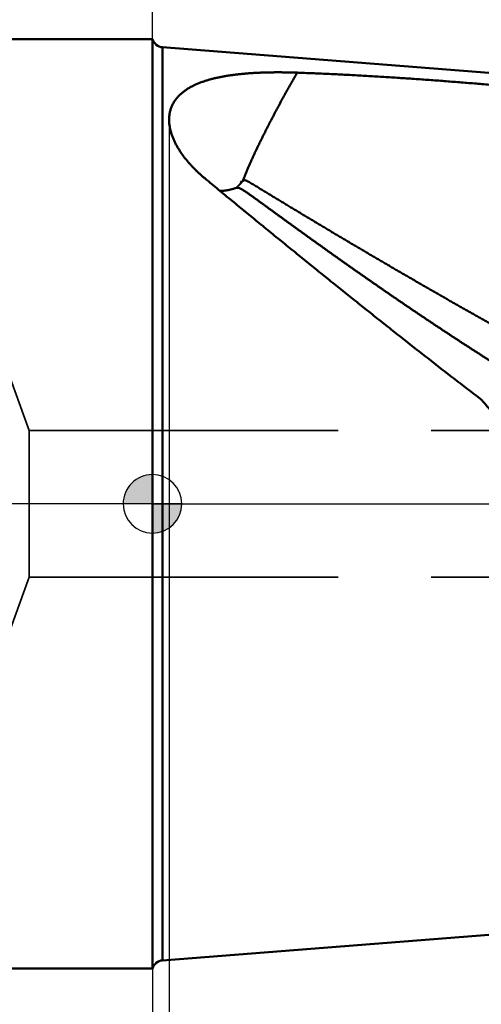
# Model space of a CAD drawing. Units: millimetres. Extents: x -83 to 312, y -73 to 56.
# Drawn here: x -5 to 11, y -17 to 17 of the extents above; entities that cross this region are included whole.
import ezdxf

# ---------------------------------------------------------------- set-up
doc = ezdxf.new("R2010")
doc.units = ezdxf.units.MM
doc.linetypes.add('CENTER2', pattern=[28.575, 19.05, -3.175, 3.175, -3.175])
doc.linetypes.add('DASHED2', pattern=[9.525, 6.35, -3.175])
for name, color, linetype, lineweight in [('1', 4, 'Continuous', 50), ('2', 7, 'Continuous', 25), ('3', 1, 'DASHED2', 35), ('4', 2, 'CENTER2', 25), ('nocut', 7, 'Continuous', 25), ('sk1', 4, 'Continuous', 50), ('sk2', 7, 'Continuous', 25), ('sk3', 1, 'DASHED2', 35), ('sk4', 2, 'CENTER2', 25)]:
    doc.layers.add(name, color=color, linetype=linetype, lineweight=lineweight)
doc.styles.add('simplex', font='txt.shx', dxfattribs={"height": 3.5})
doc.dimstyles.new('コピー - ISO-25', dxfattribs={"dimscale": 0, "dimtxt": 3.5, "dimasz": 3.5, "dimexe": 1.5, "dimexo": 0, "dimgap": 2.3, "dimtad": 1, "dimdec": 8, "dimdsep": 46, "dimtxsty": 'simplex', "dimcen": 0.09, "dimclrd": 256, "dimclre": 256, "dimclrt": 256, "dimadec": 0, "dimazin": 0, "dimtfac": 1, "dimtofl": 0, "dimtmove": 0, "dimatfit": 3, "dimfxl": 1, "dimtolj": 1, "dimlwd": -1, "dimlwe": -1, "dimarcsym": 0})

# ---------------------------------------------------------------- blocks, each defined once
blk = doc.blocks.new('*D90')
at = {"layer": '2'}
for p, q in [((0, 15.875), (0, 31.5)), ((245.4, 13.692), (245.4, 31.5)), ((3.5, 30), (241.9, 30))]:
    blk.add_line(p, q, dxfattribs=at)
for points in [[(3.5, 30.583), (3.5, 29.417), (0, 30)], [(241.9, 29.417), (241.9, 30.583), (245.4, 30)]]:
    blk.add_solid(points, dxfattribs=at)
at = {"layer": 'Defpoints', "color": 0}
for p in [(245.4, 30), (0, 15.875), (245.4, 13.692)]:
    blk.add_point(p, dxfattribs=at)
at = {"layer": '2', "insert": (122.7, 34.05), "char_height": 3.5, "attachment_point": 5, "line_spacing_factor": 1.071429, "style": 'simplex'}
blk.add_mtext('\\A1;245.4 [9.661"]', dxfattribs=at)
blk = doc.blocks.new('*D91')
at = {"layer": '2'}
for p, q in [((0, 15.875), (0, 41.5)), ((256.601, 13.692), (256.601, 41.5)), ((3.5, 40), (253.101, 40))]:
    blk.add_line(p, q, dxfattribs=at)
for points in [[(3.5, 40.583), (3.5, 39.417), (0, 40)], [(253.101, 39.417), (253.101, 40.583), (256.601, 40)]]:
    blk.add_solid(points, dxfattribs=at)
at = {"layer": 'Defpoints', "color": 0}
for p in [(256.601, 40), (0, 15.875), (256.601, 13.692)]:
    blk.add_point(p, dxfattribs=at)
at = {"layer": '2', "insert": (128.301, 44.05), "char_height": 3.5, "attachment_point": 5, "line_spacing_factor": 1.071429, "style": 'simplex'}
blk.add_mtext('\\A1;256.6 [10.102"]', dxfattribs=at)
blk = doc.blocks.new('*D93')
at = {"layer": '2'}
for p, q in [((261.585, 0), (261.585, -62.876)), ((0, -15.875), (0, -62.876)), ((3.5, -61.376), (258.085, -61.376))]:
    blk.add_line(p, q, dxfattribs=at)
for points in [[(3.5, -60.793), (3.5, -61.96), (0, -61.376)], [(258.085, -61.96), (258.085, -60.793), (261.585, -61.376)]]:
    blk.add_solid(points, dxfattribs=at)
at = {"layer": 'Defpoints', "color": 0}
for p in [(261.585, 0), (0, -15.875), (261.585, -61.376)]:
    blk.add_point(p, dxfattribs=at)
at = {"layer": '2', "insert": (130.792, -57.326), "char_height": 3.5, "attachment_point": 5, "line_spacing_factor": 1.071429, "style": 'simplex'}
blk.add_mtext('\\A1;261.6 [10.299"]', dxfattribs=at)
blk = doc.blocks.new('*D94')
at = {"layer": 'Defpoints', "color": 0}
for p in [(-60.3, -14.72), (0, -15.875), (0, -61.376)]:
    blk.add_point(p, dxfattribs=at)
at = {"layer": 'sk2'}
for p, q in [((-60.3, -14.72), (-60.3, -62.876)), ((0, -15.875), (0, -62.876)), ((-56.8, -61.376), (-3.5, -61.376))]:
    blk.add_line(p, q, dxfattribs=at)
for points in [[(-56.8, -60.793), (-56.8, -61.96), (-60.3, -61.376)], [(-3.5, -61.96), (-3.5, -60.793), (0, -61.376)]]:
    blk.add_solid(points, dxfattribs=at)
at = {"layer": 'sk2', "insert": (-30.15, -57.326), "char_height": 3.5, "attachment_point": 5, "line_spacing_factor": 1.071429, "style": 'simplex'}
blk.add_mtext('\\A1;60.3 [2.374"]', dxfattribs=at)
blk = doc.blocks.new('*D95')
at = {"layer": 'Defpoints', "color": 0}
for p in [(261.585, 0), (-60.3, -14.72), (-60.3, -71.376)]:
    blk.add_point(p, dxfattribs=at)
at = {"layer": 'sk2'}
for p, q in [((261.585, 0), (261.585, -72.876)), ((-60.3, -14.72), (-60.3, -72.876)), ((258.085, -71.376), (-56.8, -71.376))]:
    blk.add_line(p, q, dxfattribs=at)
for points in [[(-56.8, -70.793), (-56.8, -71.96), (-60.3, -71.376)], [(258.085, -71.96), (258.085, -70.793), (261.585, -71.376)]]:
    blk.add_solid(points, dxfattribs=at)
at = {"layer": 'sk2', "insert": (100.642, -67.326), "char_height": 3.5, "attachment_point": 5, "style": 'simplex'}
blk.add_mtext('\\A1;321.9 [12.673"]', dxfattribs=at)
blk = doc.blocks.new('*D96')
at = {"layer": '2'}
for p, q in [((0.571, 13.097), (0.571, -52.876)), ((261.585, 0), (261.585, -52.876)), ((258.085, -51.376), (4.071, -51.376))]:
    blk.add_line(p, q, dxfattribs=at)
for points in [[(4.071, -50.793), (4.071, -51.96), (0.571, -51.376)], [(258.085, -51.96), (258.085, -50.793), (261.585, -51.376)]]:
    blk.add_solid(points, dxfattribs=at)
at = {"layer": 'Defpoints', "color": 0}
for p in [(0.571, 13.097), (261.585, 0), (0.571, -51.376)]:
    blk.add_point(p, dxfattribs=at)
at = {"layer": '2', "insert": (131.078, -47.326), "char_height": 3.5, "attachment_point": 5, "style": 'simplex'}
blk.add_mtext('\\A1;261 [10.276"]', dxfattribs=at)
blk = doc.blocks.new('zero block')
h = blk.add_hatch(color=7)
h.paths.add_polyline_path([(0, 1, 0.414214), (-1, 0), (0, 0)])
h.paths.add_polyline_path([(1, 0), (0, 0), (0, -1, 0.414214)])
at = {"color": 7, "ltscale": 0.2}
for p, q in [((0, -1), (0, 1)), ((-1, 0), (1, 0))]:
    blk.add_line(p, q, dxfattribs=at)
for start, end in [(90, 180), (0, 90), (180, 270), (270, 0)]:
    blk.add_arc((0, 0), 1, start, end, dxfattribs=at)

msp = doc.modelspace()

# ---------------------------------------------------------------- linework, layer by layer
at = {"layer": '1'}
for p, q in [((0, 15.875), (0, -15.875)), ((0.349801, 15.59747), (0.349801, -15.59747)), ((30, 13.263949), (0.349801, 15.59747)), ((30, -13.263949), (0.349801, -15.59747))]:
    msp.add_line(p, q, dxfattribs=at)
for centre, start, end in [((0.381184, 15.996237), 197.643443, 265.5), ((0.381184, -15.996237), 94.5, 162.356557)]:
    msp.add_arc(centre, 0.4, start, end, dxfattribs=at)
for points, knots in [([(0.90850306, 12.10149088), (0.89808158, 12.11819471), (0.87757252, 12.15182134), (0.84781179, 12.20286812), (0.81912645, 12.25454395), (0.79157581, 12.30684176), (0.76522465, 12.35975876), (0.74013722, 12.41329116), (0.71637658, 12.46743023), (0.69402548, 12.52216845), (0.67318072, 12.5774961), (0.65393805, 12.63339951), (0.6363938, 12.68986519), (0.62064523, 12.74687779), (0.60679156, 12.8044051), (0.5949472, 12.86239447), (0.58523656, 12.92077273), (0.57778523, 12.97945976), (0.57271857, 13.0383752), (0.57016463, 13.09743297), (0.57023986, 13.15653426), (0.5730496, 13.21556673), (0.57870141, 13.27439768), (0.58726588, 13.33288048), (0.59882073, 13.39084954), (0.61340031, 13.44813367), (0.63100545, 13.50456273), (0.65163312, 13.55995873), (0.6752065, 13.61416699), (0.70166491, 13.66702671), (0.73088057, 13.71841021), (0.7627181, 13.76820741), (0.79703666, 13.81632738), (0.8336711, 13.86271663), (0.87247461, 13.90733051), (0.91326762, 13.95016789), (0.95587669, 13.99123923), (1.00013057, 14.03055616), (1.04586043, 14.0681326), (1.09291602, 14.10399432), (1.14116772, 14.13818693), (1.19050441, 14.17077411), (1.24082065, 14.20182353), (1.29201148, 14.23140221), (1.34397511, 14.25958222), (1.39662787, 14.28642958), (1.44990823, 14.3119947), (1.50375922, 14.33633557), (1.55812494, 14.35950948), (1.61294957, 14.38157351), (1.66817904, 14.4025874), (1.72376898, 14.42260552), (1.77968873, 14.44166531), (1.83591064, 14.45980894), (1.89240782, 14.47707789), (1.94915324, 14.49351397), (2.00612021, 14.50915838), (2.06328354, 14.52405511), (2.12062488, 14.53823558), (2.17813038, 14.55172567), (2.23578697, 14.56455313), (2.29358174, 14.57674527), (2.3515017, 14.58832959), (2.40953398, 14.59933325), (2.46766626, 14.60978479), (2.52588897, 14.61970717), (2.58419516, 14.629117), (2.64257851, 14.63803241), (2.70103277, 14.64647119), (2.75955167, 14.6544512), (2.81812897, 14.66199034), (2.87675848, 14.66910629), (2.93543452, 14.6758176), (2.99415289, 14.6821371), (3.0529103, 14.68807603), (3.11170363, 14.6936461), (3.17052982, 14.6988589), (3.22938577, 14.70372604), (3.28826839, 14.70825917), (3.34717463, 14.71246978), (3.4061016, 14.71636994), (3.46504708, 14.71996883), (3.52400932, 14.72327367), (3.58298675, 14.72629213), (3.64197779, 14.72903175), (3.70098086, 14.73150013), (3.75999439, 14.73370484), (3.8190168, 14.73565346), (3.87804658, 14.73735358), (3.93708237, 14.73881275), (3.99612316, 14.74003581), (4.0551681, 14.74102766), (4.11421639, 14.74179315), (4.17326722, 14.74233717), (4.23231977, 14.74266459), (4.29137326, 14.74278028), (4.35042685, 14.74268911), (4.40947978, 14.74239599), (4.46853132, 14.74190562), (4.52758081, 14.74122086), (4.58662765, 14.74034473), (4.64567126, 14.73928019), (4.70471103, 14.73803025), (4.76374637, 14.73659782), (4.8227767, 14.73498612), (4.88180165, 14.73319724), (4.92114791, 14.73189071), (4.94082002, 14.73120801)], [0, 0, 0, 0, 0.0590645858, 0.1181531569, 0.1772544741, 0.2363616091, 0.2954711897, 0.3545836064, 0.4137023506, 0.4728233379, 0.5319396743, 0.5910511898, 0.6501651281, 0.7092966213, 0.7684632578, 0.827646737, 0.8868187012, 0.9459626426, 1.0050751414, 1.0641664113, 1.123245474, 1.1823183618, 1.2413982375, 1.3004801193, 1.3595628211, 1.4186465531, 1.4777288353, 1.5368122513, 1.5958962992, 1.6549794643, 1.7140627421, 1.7731409099, 1.8322162627, 1.8913017909, 1.95040358, 2.0095365317, 2.0687046146, 2.1278950358, 2.1870797522, 2.2462265963, 2.3053471863, 2.3644615624, 2.4235785308, 2.4826964206, 2.5418041602, 2.6008969862, 2.6599855431, 2.7190767109, 2.7781721859, 2.837268808, 2.8963589778, 2.9554384886, 3.014512963, 3.0735868104, 3.1326620899, 3.191738635, 3.2508141785, 3.3098849673, 3.3689512863, 3.4280159393, 3.4870807248, 3.5461464196, 3.6052128252, 3.6642788147, 3.7233424664, 3.782403344, 3.8414628815, 3.900522142, 3.9595817154, 4.0186417371, 4.077701906, 4.1367615026, 4.1958195863, 4.2548763758, 4.3139325912, 4.3729887271, 4.4320450553, 4.4911016315, 4.5501583029, 4.6092147154, 4.6682703625, 4.727325224, 4.786379681, 4.8454340155, 4.9044883977, 4.9635428894, 5.0225974472, 5.0816519252, 5.1407060782, 5.1997596865, 5.2588129172, 5.3178659886, 5.3769190619, 5.4359722419, 5.4950255787, 5.5540790684, 5.6131326548, 5.6721862306, 5.7312396928, 5.7902930482, 5.8493462988, 5.9083994179, 5.9674523503, 6.0265050128, 6.0855572947, 6.1446090579, 6.2036609336, 6.2036609336, 6.2036609336, 6.2036609336]), ([(3.0849894, 11.02537462), (3.09587099, 11.05410835), (3.11791992, 11.11146904), (3.15195286, 11.19713407), (3.1866374, 11.28253682), (3.22197702, 11.3676702), (3.25793179, 11.4525458), (3.29445703, 11.53717854), (3.33150525, 11.62158488), (3.36903055, 11.70578069), (3.40698395, 11.78978387), (3.44533146, 11.87360684), (3.48405578, 11.95725552), (3.52313643, 12.04073789), (3.56255404, 12.12406145), (3.60228837, 12.20723424), (3.64232215, 12.29026317), (3.68264301, 12.37315311), (3.72323778, 12.45590943), (3.76409346, 12.53853748), (3.80519722, 12.6210425), (3.84653554, 12.70343027), (3.8881015, 12.7857035), (3.92988973, 12.86786428), (3.9718945, 12.94991495), (4.0141102, 13.03185779), (4.05653117, 13.11369512), (4.09915177, 13.19542922), (4.14196636, 13.2770624), (4.18496929, 13.35859696), (4.22815493, 13.44003518), (4.27151761, 13.52137939), (4.31505177, 13.60263184), (4.35875148, 13.68379504), (4.40261269, 13.76487065), (4.44663361, 13.84585922), (4.49081204, 13.9267616), (4.53514589, 14.00757858), (4.57963306, 14.08831097), (4.62427143, 14.16895957), (4.66905891, 14.24952518), (4.71399338, 14.3300086), (4.75907274, 14.41041063), (4.80429485, 14.4907321), (4.84965777, 14.57097372), (4.89515879, 14.65113668), (4.92558507, 14.70452604), (4.94082037, 14.731208)], [0, 0, 0, 0, 0.0921754969, 0.1843529164, 0.2765292596, 0.368704915, 0.4608809206, 0.5530582651, 0.6452371416, 0.7374168284, 0.8295958268, 0.9217734922, 1.0139504601, 1.1061271631, 1.1983037636, 1.2904801755, 1.3826563988, 1.474832702, 1.5670092403, 1.65918603, 1.7513629546, 1.8435398221, 1.9357167154, 2.0278938294, 2.1200713103, 2.2122492565, 2.3044277196, 2.3966067055, 2.4887861757, 2.5809660487, 2.6731462008, 2.7653264676, 2.8575066452, 2.949686497, 3.0418659151, 3.1340449559, 3.2262236723, 3.3184021042, 3.4105802786, 3.5027582096, 3.594935899, 3.687113336, 3.7792904977, 3.8714673492, 3.9636438437, 4.0558199229, 4.1479956835, 4.1479956835, 4.1479956835, 4.1479956835]), ([(4.94082002, 14.73120801), (5.02687607, 14.72821969), (5.1989803, 14.72200235), (5.4571093, 14.71193358), (5.71521139, 14.70116645), (5.97328573, 14.68972634), (6.23133174, 14.67764368), (6.48934879, 14.66494771), (6.74733621, 14.6516674), (7.00529377, 14.63783396), (7.26322113, 14.623467), (7.52111792, 14.6085768), (7.77898411, 14.59317571), (8.03681965, 14.57727551), (8.29462447, 14.56088813), (8.55239854, 14.54402545), (8.81014182, 14.52669946), (9.0678543, 14.5089217), (9.32553531, 14.49069322), (9.58318423, 14.47201539), (9.84080042, 14.45288954), (10.09838328, 14.43331695), (10.35593218, 14.41329903), (10.61344648, 14.39283682), (10.87092558, 14.37193267), (11.12836827, 14.35058263), (11.38577275, 14.3287771), (11.64313725, 14.30650765), (11.90046, 14.28376569), (12.15773917, 14.26054211), (12.41497316, 14.23683011), (12.58643098, 14.22068608), (12.67215194, 14.21253195)], [0, 0, 0, 0, 0.2583237402, 0.5166486637, 0.7749749383, 1.0333025295, 1.2916311722, 1.5499603818, 1.8082894644, 2.0666175694, 2.3249444562, 2.5832704761, 2.8415959314, 3.0999210537, 3.3582460057, 3.6165708828, 3.8748957145, 4.1332204969, 4.3915452917, 4.6498701738, 4.9081952119, 5.1665204675, 5.424845996, 5.6831718459, 5.9414980506, 6.1998244724, 6.4581508459, 6.716476946, 6.974802595, 7.2331276634, 7.4914520706, 7.7497758258, 7.7497758258, 7.7497758258, 7.7497758258]), ([(1.85330082, 11.06854762), (1.83871882, 11.0803208), (1.80967098, 11.10402196), (1.76646226, 11.14002705), (1.72362374, 11.17649614), (1.68117066, 11.21343096), (1.63911863, 11.25083352), (1.5974832, 11.2887057), (1.55627995, 11.32704943), (1.51552445, 11.36586662), (1.47523227, 11.4051592), (1.43541897, 11.44492906), (1.39610014, 11.48517815), (1.35729132, 11.52590835), (1.31900818, 11.56712167), (1.28126583, 11.60881977), (1.24408505, 11.65100966), (1.20748746, 11.69369904), (1.17149445, 11.73689545), (1.13612741, 11.78060643), (1.10140816, 11.8248394), (1.06735961, 11.86959865), (1.03401288, 11.91488899), (1.00140318, 11.96071278), (0.96956731, 12.00707172), (0.93853837, 12.0539645), (0.91842037, 12.08559167), (0.90850306, 12.10149088)], [0, 0, 0, 0, 0.0562243945, 0.1124685085, 0.1687283616, 0.2249997269, 0.2812787327, 0.3375618866, 0.3938460898, 0.4501286502, 0.5064072953, 0.5626801851, 0.6189459251, 0.6752035803, 0.7314526876, 0.7876932974, 0.8439262269, 0.9001531694, 0.9563766869, 1.0126002378, 1.068828204, 1.1250648988, 1.1813070988, 1.2375485988, 1.2937846155, 1.3500119258, 1.4062279528, 1.4062279528, 1.4062279528, 1.4062279528]), ([(11.23324096, 3.56301484), (11.15359627, 3.62367659), (10.99441409, 3.74514127), (10.755973, 3.92777334), (10.51784713, 4.11081749), (10.28002791, 4.29426122), (10.04250454, 4.47808921), (9.80526683, 4.66228689), (9.56830442, 4.84683949), (9.33160701, 5.0317323), (9.09516424, 5.21695055), (8.85896589, 5.40247965), (8.62300115, 5.58830454), (8.38726126, 5.7744132), (8.15173864, 5.9607956), (7.91642532, 6.14744135), (7.6813134, 6.33434017), (7.44639496, 6.52148176), (7.21166208, 6.70885582), (6.97710684, 6.89645205), (6.74272131, 7.08426014), (6.50849765, 7.27226988), (6.27442764, 7.46047064), (6.04050453, 7.64885372), (5.80672414, 7.83741371), (5.57308177, 8.02614459), (5.33957294, 8.21504065), (5.10619273, 8.40409561), (4.87293801, 8.59330539), (4.63980887, 8.7826699), (4.40680476, 8.97218822), (4.17392553, 9.16185996), (3.9411701, 9.35168357), (3.70854136, 9.54166238), (3.47604711, 9.73180578), (3.24369401, 9.92212176), (3.01148967, 10.11261944), (2.77943914, 10.30330469), (2.54756249, 10.49420146), (2.31588886, 10.68534442), (2.08444127, 10.87676076), (1.93031994, 11.00458537), (1.85330082, 11.06854762)], [0, 0, 0, 0, 0.3003466623, 0.6006939735, 0.9010420777, 1.2013910548, 1.5017408935, 1.8020914953, 2.1024426779, 2.4027941785, 2.7031456567, 3.0034966981, 3.3038468484, 3.6041960502, 3.9045445487, 4.2048925524, 4.5052402265, 4.8055876941, 5.1059350381, 5.4062823027, 5.7066294953, 6.006976588, 6.3073235212, 6.6076702795, 6.9080169299, 7.2083635299, 7.5087101206, 7.8090567272, 8.1094033545, 8.4097499929, 8.7100966302, 9.010443253, 9.3107898467, 9.611136412, 9.9114829821, 10.2118296142, 10.5121763899, 10.8125233939, 11.1128704807, 11.4132174238, 11.7135641248, 12.0139106485, 12.0139106485, 12.0139106485, 12.0139106485]), ([(2.30356483, 10.69558756), (2.30909309, 10.6952794), (2.32015695, 10.69477113), (2.33676557, 10.69435124), (2.35338019, 10.69423621), (2.36999404, 10.6944026), (2.38660221, 10.69483232), (2.40320095, 10.6955226), (2.41978737, 10.69646761), (2.43635861, 10.69766256), (2.45291192, 10.69910118), (2.46944465, 10.70077645), (2.48595419, 10.7026815), (2.50243789, 10.70480946), (2.51889313, 10.70715341), (2.53531727, 10.7097065), (2.55170771, 10.71246178), (2.56806214, 10.71541261), (2.58437939, 10.71855162), (2.60065965, 10.72186955), (2.61690372, 10.72535759), (2.63311245, 10.72900684), (2.64928668, 10.73280845), (2.66542727, 10.73675354), (2.68153508, 10.74083324), (2.69761092, 10.74503874), (2.7136558, 10.74936093), (2.72967057, 10.75379206), (2.74565415, 10.75833255), (2.76160577, 10.76298204), (2.77752464, 10.76774037), (2.79340999, 10.77260735), (2.80926104, 10.77758281), (2.82507701, 10.7826665), (2.84085708, 10.78785845), (2.85660087, 10.79315773), (2.86707154, 10.79676406), (2.87230078, 10.79858455)], [0, 0, 0, 0, 0.01661053525, 0.033223869, 0.04983869018, 0.06645301092, 0.08306571981, 0.09967782875, 0.11629027147, 0.13290375256, 0.14951878538, 0.16613563958, 0.1827543016, 0.19937448352, 0.21599563292, 0.23261694267, 0.24923736064, 0.2658556173, 0.28247133209, 0.29908561225, 0.31569942854, 0.33231347397, 0.34892817798, 0.36554372069, 0.38216004724, 0.39877688201, 0.41539374322, 0.43201014924, 0.4486260075, 0.46524129542, 0.48185599104, 0.49847007317, 0.51508352162, 0.53169631728, 0.54830844229, 0.56491988027, 0.58153109218, 0.58153109218, 0.58153109218, 0.58153109218]), ([(17.97246246, 1.30599163), (17.94061549, 1.32062326), (17.87696314, 1.34997787), (17.78160826, 1.3942779), (17.68637718, 1.43884551), (17.59126928, 1.4836772), (17.49628429, 1.52877018), (17.40142185, 1.57412148), (17.30668162, 1.61972815), (17.21206328, 1.66558727), (17.11756648, 1.71169589), (17.02319087, 1.75805106), (16.92893602, 1.80464999), (16.83480096, 1.85148913), (16.74078438, 1.89856474), (16.64688498, 1.94587316), (16.55310145, 1.99341073), (16.45943247, 2.04117377), (16.36587671, 2.08915862), (16.27243287, 2.13736161), (16.17909963, 2.18577908), (16.08587569, 2.23440737), (15.99275965, 2.28324274), (15.89975039, 2.33228198), (15.80684717, 2.38152273), (15.71404915, 2.43096249), (15.62135552, 2.48059878), (15.52876547, 2.53042913), (15.43627816, 2.58045107), (15.34389278, 2.63066213), (15.25160852, 2.68105984), (15.15942455, 2.73164172), (15.06734005, 2.7824053), (14.97535421, 2.8333481), (14.8834662, 2.88446765), (14.79167521, 2.93576149), (14.69998042, 2.98722713), (14.60838101, 3.03886211), (14.51687615, 3.09066394), (14.42546503, 3.14263017), (14.33414684, 3.19475831), (14.24292074, 3.24704589), (14.15178593, 3.29949045), (14.0607415, 3.35208951), (13.96978657, 3.40484093), (13.87892031, 3.45774293), (13.78814182, 3.51079368), (13.69745015, 3.56399139), (13.60684441, 3.61733425), (13.51632366, 3.67082047), (13.42588699, 3.72444824), (13.33553348, 3.77821576), (13.24526221, 3.83212123), (13.15507226, 3.88616284), (13.06496275, 3.94033878), (12.9749329, 3.99464741), (12.88498201, 4.04908708), (12.79510934, 4.10365615), (12.70531417, 4.15835297), (12.61559578, 4.2131759), (12.52595344, 4.26812329), (12.43638643, 4.32319349), (12.34689403, 4.37838486), (12.25747552, 4.43369575), (12.16813015, 4.48912451), (12.0788572, 4.54466959), (11.98965601, 4.60032963), (11.90052589, 4.65610325), (11.81146616, 4.71198908), (11.72247611, 4.76798575), (11.63355507, 4.82409188), (11.54470235, 4.8803061), (11.45591725, 4.93662705), (11.36719908, 4.99305335), (11.27854716, 5.04958364), (11.18996078, 5.10621653), (11.10143931, 5.16295078), (11.01298216, 5.21978523), (10.9245887, 5.27671871), (10.83625833, 5.33375004), (10.74799044, 5.39087804), (10.65978443, 5.44810154), (10.57163967, 5.50541937), (10.48355556, 5.56283035), (10.39553149, 5.62033331), (10.30756684, 5.67792707), (10.219661, 5.73561047), (10.13181342, 5.79338249), (10.04402355, 5.85124213), (9.95629084, 5.90918839), (9.86861474, 5.96722025), (9.78099469, 6.02533673), (9.69343014, 6.08353681), (9.60592054, 6.14181949), (9.51846534, 6.20018377), (9.43106399, 6.25862864), (9.34371592, 6.3171531), (9.25642059, 6.37575617), (9.16917753, 6.434437), (9.08198625, 6.49319472), (8.99484625, 6.55202845), (8.90775704, 6.61093732), (8.82071814, 6.66992048), (8.73372906, 6.72897705), (8.64678931, 6.78810616), (8.55989839, 6.84730694), (8.47305581, 6.90657854), (8.38626109, 6.96592007), (8.29951374, 7.02533073), (8.21281334, 7.08480979), (8.12615944, 7.14435654), (8.0395516, 7.20397023), (7.95298937, 7.26365015), (7.86647233, 7.32339555), (7.78000004, 7.38320572), (7.69357208, 7.44307995), (7.60718802, 7.50301752), (7.52084745, 7.5630177), (7.43454993, 7.62307979), (7.34829505, 7.68320308), (7.26208237, 7.74338687), (7.17591149, 7.80363048), (7.08978197, 7.86393321), (7.00369339, 7.92429436), (6.91764533, 7.98471326), (6.83163739, 8.04518926), (6.74566917, 8.10572171), (6.65974028, 8.16630998), (6.57385031, 8.2269534), (6.48799887, 8.28765135), (6.40218555, 8.34840319), (6.31640998, 8.4092083), (6.23067176, 8.47006607), (6.14497049, 8.53097586), (6.0593058, 8.59193708), (5.97367724, 8.65294905), (5.88808435, 8.71401103), (5.80252664, 8.77512231), (5.71700364, 8.83628214), (5.63151487, 8.89748982), (5.54605985, 8.9587446), (5.46063799, 9.02004562), (5.37524871, 9.081392), (5.28989141, 9.14278287), (5.20456552, 9.20421736), (5.11927044, 9.26569463), (5.03400548, 9.32721363), (4.94876979, 9.38877319), (4.8635626, 9.45037218), (4.77838288, 9.51200916), (4.69322963, 9.57368269), (4.60810174, 9.63539122), (4.52299759, 9.69713251), (4.43791576, 9.75890452), (4.35285428, 9.82070457), (4.26781066, 9.88252918), (4.18278274, 9.94437538), (4.09776634, 10.00623742), (4.01275681, 10.06810889), (3.92774949, 10.1299834), (3.84273489, 10.19184792), (3.75770554, 10.25369215), (3.67264637, 10.31549548), (3.58752608, 10.37721437), (3.5023222, 10.43881893), (3.41697482, 10.50022044), (3.331391, 10.56130917), (3.24539448, 10.62175617), (3.15866228, 10.68136965), (3.07009034, 10.73738491), (2.97844819, 10.79094069), (2.90706939, 10.79912858), (2.87229904, 10.79858395)], [0, 0, 0, 0, 0.1051419445, 0.2102847886, 0.3154285458, 0.4205730919, 0.5257182791, 0.6308639367, 0.7360098709, 0.8411558657, 0.9463016823, 1.0514470601, 1.1565917538, 1.2617358314, 1.3668795107, 1.4720229826, 1.5771664087, 1.6823099225, 1.7874536297, 1.8925976083, 1.9977419096, 2.102886558, 2.2080315531, 2.3131769175, 2.4183227169, 2.5234690044, 2.6286158164, 2.7337631733, 2.8389110791, 2.9440595222, 3.0492084749, 3.1543578944, 3.2595077221, 3.3646578847, 3.4698082935, 3.5749588454, 3.6801094227, 3.7852598931, 3.8904101103, 3.9955599141, 4.1007091302, 4.205857571, 4.3110050354, 4.416151318, 4.5212964041, 4.6264404698, 4.7315836897, 4.8367262287, 4.9418682416, 5.0470098737, 5.1521512605, 5.2572925281, 5.3624337934, 5.4675751638, 5.572716725, 5.6778584956, 5.7830004694, 5.8881426326, 5.9932849635, 6.098427433, 6.2035700044, 6.3087126336, 6.4138552692, 6.5189978524, 6.6241403183, 6.7292826393, 6.8344248473, 6.939566974, 7.0447090452, 7.1498510808, 7.254993095, 7.3601350966, 7.4652770885, 7.5704190683, 7.675561028, 7.7807029566, 7.8858448609, 7.9909867568, 8.0961286564, 8.2012705671, 8.3064124919, 8.4115544296, 8.5166963746, 8.6218383171, 8.7269802432, 8.8321221349, 8.9372639771, 9.0424057815, 9.1475475643, 9.2526893379, 9.3578311118, 9.4629728918, 9.5681146806, 9.6732564775, 9.7783982786, 9.8835400769, 9.9886818622, 10.0938236284, 10.1989653809, 10.3041071242, 10.40924886, 10.5143905874, 10.6195323032, 10.7246740014, 10.8298156735, 10.9349573086, 11.0400988933, 11.1452404125, 11.2503818671, 11.3555232757, 11.4606646561, 11.565806024, 11.6709473931, 11.7760887731, 11.8812301649, 11.9863715665, 12.0915129738, 12.1966543809, 12.3017957809, 12.4069371738, 12.5120785634, 12.6172199517, 12.7223613392, 12.8275027248, 12.9326441078, 13.0377854906, 13.1429268744, 13.248068259, 13.3532096426, 13.4583510228, 13.5634924009, 13.6686337786, 13.7737751562, 13.8789165329, 13.9840579065, 14.089199277, 14.1943406472, 14.2994820188, 14.4046233917, 14.5097647645, 14.6149061353, 14.7200475049, 14.8251888728, 14.9303302375, 15.0354715953, 15.1406129417, 15.2457542788, 15.3508956127, 15.4560369477, 15.5611782845, 15.6663196213, 15.7714609566, 15.8766022917, 15.9817436259, 16.0868849596, 16.1920262937, 16.2971676265, 16.4023089589, 16.5074502909, 16.6125916213, 16.7177329531, 16.8228742952, 16.928015639, 17.0331569956, 17.1382984468, 17.243439639, 17.3485811138, 17.4537236175, 17.5588637622, 17.6639983348, 17.7690689518, 17.8733927827, 17.8733927827, 17.8733927827, 17.8733927827]), ([(2.87230078, 10.79858455), (2.87287602, 10.79916848), (2.8740267, 10.80033579), (2.87575028, 10.802089), (2.87747302, 10.80384269), (2.87919464, 10.80559749), (2.88091523, 10.80735328), (2.88263477, 10.80911012), (2.88435324, 10.81086799), (2.88607064, 10.81262692), (2.88778696, 10.8143869), (2.88950217, 10.81614795), (2.89121629, 10.81791008), (2.89292928, 10.81967329), (2.89464115, 10.82143759), (2.89635191, 10.82320297), (2.89806157, 10.82496941), (2.89977014, 10.82673691), (2.90147764, 10.82850544), (2.90318409, 10.83027499), (2.90488949, 10.83204555), (2.90659385, 10.8338171), (2.90829721, 10.83558963), (2.90999956, 10.83736313), (2.91170091, 10.83913757), (2.9134013, 10.84091296), (2.91510072, 10.84268926), (2.91679918, 10.84446649), (2.91849665, 10.84624466), (2.92019313, 10.84802377), (2.9218886, 10.84980385), (2.92358305, 10.85158489), (2.92527647, 10.85336692), (2.92696884, 10.85514993), (2.92866016, 10.85693395), (2.9303504, 10.85871898), (2.93203956, 10.86050503), (2.93372762, 10.86229212), (2.93541457, 10.86408025), (2.93710041, 10.86586942), (2.93878526, 10.86765952), (2.9404692, 10.86945048), (2.94215234, 10.87124219), (2.94383478, 10.87303456), (2.94551661, 10.87482751), (2.94719793, 10.87662094), (2.94887884, 10.87841476), (2.95055944, 10.88020888), (2.95223983, 10.88200321), (2.9539201, 10.88379765), (2.95560034, 10.88559213), (2.9572807, 10.8873865), (2.95896104, 10.88918089), (2.96064074, 10.89097588), (2.96231928, 10.89277194), (2.96399611, 10.89456957), (2.96567069, 10.89636927), (2.9673425, 10.89817152), (2.96901092, 10.8999769), (2.97067649, 10.9017849), (2.97233988, 10.90359494), (2.97400171, 10.90540643), (2.97566263, 10.90721881), (2.9773233, 10.90903149), (2.97898429, 10.91084392), (2.98064644, 10.91265533), (2.98231124, 10.91446431), (2.98398004, 10.91626954), (2.98565422, 10.91806969), (2.98733523, 10.91986338), (2.98902424, 10.92164944), (2.99072338, 10.92342586), (2.99242963, 10.92519551), (2.99413707, 10.92696418), (2.99584058, 10.92873682), (2.99753414, 10.93051904), (2.99920947, 10.93231836), (3.00085868, 10.93414171), (3.0024726, 10.93599656), (3.00405298, 10.93788013), (3.00560396, 10.93978768), (3.00712609, 10.94171764), (3.00863668, 10.94365638), (3.01016866, 10.94557993), (3.01175178, 10.94746567), (3.01341093, 10.94928803), (3.01515843, 10.95102479), (3.01700363, 10.95265283), (3.01896323, 10.95413747), (3.02100377, 10.955508), (3.0230785, 10.95682992), (3.02514692, 10.95816276), (3.02717082, 10.9595647), (3.02907731, 10.96113038), (3.03077875, 10.96292975), (3.03204581, 10.96508204), (3.0326723, 10.96750012), (3.0326443, 10.96999486), (3.03206453, 10.97240802), (3.03120573, 10.97472634), (3.03017671, 10.97696855), (3.02900811, 10.97913238), (3.02774298, 10.98123975), (3.02639811, 10.98329892), (3.02498753, 10.98531499), (3.02352658, 10.98729517), (3.02202174, 10.98924183), (3.02047629, 10.99115604), (3.01889389, 10.9930397), (3.01727823, 10.99489472), (3.01563246, 10.99672213), (3.0145188, 10.99792504), (3.01395742, 10.99852182)], [0, 0, 0, 0, 0.00245903639, 0.00491733975, 0.00737564455, 0.00983395048, 0.01229225719, 0.01475056441, 0.01720887184, 0.01966717923, 0.02212548635, 0.02458379299, 0.02704209899, 0.02950040417, 0.0319587085, 0.03441701228, 0.03687531582, 0.03933361941, 0.0417919233, 0.04425022771, 0.04670853281, 0.04916683876, 0.05162514566, 0.05408345358, 0.05654176256, 0.05900007263, 0.06145838371, 0.06391669545, 0.06637500735, 0.06883331896, 0.07129162984, 0.0737499396, 0.07620824786, 0.07866655428, 0.08112485854, 0.08358316035, 0.08604145947, 0.08849975565, 0.09095804872, 0.09341633906, 0.09587462811, 0.09833291721, 0.10079120751, 0.10324949998, 0.10570779541, 0.10816609448, 0.11062439774, 0.11308270565, 0.11554101861, 0.11799933696, 0.120457661, 0.12291599098, 0.12537432379, 0.12783265229, 0.13029096977, 0.13274927099, 0.13520755277, 0.13766581467, 0.1401240613, 0.14258230777, 0.14504056921, 0.14749885755, 0.14995718254, 0.15241555255, 0.15487397528, 0.1573324379, 0.15979089528, 0.1622493071, 0.16470764598, 0.16716590194, 0.16962408699, 0.17208224326, 0.17454046093, 0.17699880489, 0.17945732349, 0.18191593698, 0.18437438288, 0.18683268545, 0.18929122734, 0.19175001565, 0.19420862096, 0.1966664419, 0.19912378968, 0.20158192016, 0.20404329962, 0.20650895275, 0.20897285114, 0.21143116479, 0.21388521792, 0.21634220893, 0.21880359165, 0.22126541264, 0.22372433539, 0.22618540026, 0.22865605972, 0.23111698008, 0.23359288259, 0.23605294253, 0.238523669, 0.24100131709, 0.24346246477, 0.2459184577, 0.24837531183, 0.25083442418, 0.25329524621, 0.25575598758, 0.25821614627, 0.26067612991, 0.26313611345, 0.26559604482, 0.26805566675, 0.27051365829, 0.27051365829, 0.27051365829, 0.27051365829]), ([(3.01395742, 10.99852182), (3.01463778, 10.998382), (3.01600117, 10.99811107), (3.01805096, 10.99772438), (3.02010698, 10.99736289), (3.02216831, 10.99702771), (3.02423446, 10.9967212), (3.02630485, 10.99644536), (3.02837896, 10.9962023), (3.03045624, 10.99599409), (3.03253612, 10.99582282), (3.03461808, 10.99569056), (3.03670156, 10.99559939), (3.03878601, 10.99555145), (3.04087077, 10.99554861), (3.04295496, 10.99559377), (3.04503722, 10.99569454), (3.04711586, 10.99585802), (3.04918918, 10.99609137), (3.05125526, 10.99640205), (3.05331044, 10.9967959), (3.05534686, 10.99728444), (3.05735238, 10.9978825), (3.05931346, 10.99860408), (3.06121668, 10.99946284), (3.06304473, 11.0004736), (3.06479176, 11.00162303), (3.06645471, 11.00289417), (3.06802996, 11.00427082), (3.06951467, 11.00573977), (3.07091489, 11.00728516), (3.07224548, 11.00889033), (3.07352185, 11.01054139), (3.07475999, 11.01222422), (3.0759748, 11.01392593), (3.07717974, 11.01563495), (3.07838866, 11.01733962), (3.07961539, 11.01902832), (3.08087361, 11.02068955), (3.08217774, 11.02231116), (3.08353962, 11.02388334), (3.08449909, 11.02488446), (3.0849894, 11.02537462)], [0, 0, 0, 0, 0.002083744449, 0.004170044003, 0.006257733556, 0.008346239683, 0.010435062422, 0.012523783387, 0.014612072416, 0.016699694179, 0.018786514865, 0.020872508964, 0.022957766091, 0.025042497807, 0.027127042794, 0.0292115687, 0.03129588738, 0.033380285159, 0.035465704699, 0.037553820991, 0.039646664734, 0.041741550473, 0.043833805075, 0.045921445246, 0.048005814999, 0.050091530848, 0.052181244221, 0.054273910012, 0.056366125045, 0.058453059718, 0.060536030602, 0.062619758522, 0.064706365427, 0.066795845163, 0.068887116313, 0.070978767654, 0.073069101927, 0.075156571026, 0.077240243443, 0.079320278083, 0.081398404479, 0.083478308568, 0.083478308568, 0.083478308568, 0.083478308568]), ([(3.08499864, 11.02539898), (3.10324704, 11.04253342), (3.15376225, 11.07310734), (3.2267875, 11.03140363), (3.29436155, 10.99674184), (3.36200795, 10.9568792), (3.42902821, 10.91731173), (3.49592861, 10.87717997), (3.56270874, 10.83694548), (3.62943457, 10.79659508), (3.69612434, 10.75619209), (3.76279262, 10.71575179), (3.82944961, 10.67529339), (3.8961006, 10.63482496), (3.96274988, 10.59435376), (4.0294005, 10.55388477), (4.09605451, 10.51342136), (4.16271361, 10.47296633), (4.22937902, 10.43252171), (4.29605176, 10.39208916), (4.3627324, 10.35166965), (4.42942159, 10.31126423), (4.49611997, 10.27087399), (4.56282786, 10.23049947), (4.62954556, 10.19014115), (4.69627337, 10.14979955), (4.76301153, 10.10947508), (4.82976021, 10.06916802), (4.89651959, 10.02887868), (4.96328983, 9.98860735), (5.03007104, 9.94835422), (5.09686334, 9.90811947), (5.16366681, 9.86790329), (5.23048155, 9.82770584), (5.29730764, 9.78752725), (5.36414514, 9.74736763), (5.43099412, 9.70722714), (5.49785464, 9.66710585), (5.56472673, 9.62700385), (5.63161043, 9.58692122), (5.69850579, 9.54685804), (5.76541285, 9.50681441), (5.83233165, 9.4667904), (5.89926223, 9.4267861), (5.96620462, 9.38680156), (6.03315885, 9.34683685), (6.10012494, 9.30689201), (6.16710291, 9.26696711), (6.2340928, 9.22706219), (6.30109462, 9.18717732), (6.3681084, 9.14731256), (6.43513417, 9.10746793), (6.50217192, 9.06764349), (6.56922169, 9.02783928), (6.63628349, 8.98805533), (6.70335733, 8.9482917), (6.77044324, 8.90854841), (6.83754122, 8.86882553), (6.9046513, 8.82912309), (6.97177351, 8.78944114), (7.03890786, 8.74977975), (7.10605438, 8.71013896), (7.17321308, 8.67051882), (7.24038399, 8.63091938), (7.30756714, 8.5913407), (7.37476253, 8.55178282), (7.4419702, 8.51224579), (7.50919016, 8.47272966), (7.57642243, 8.43323449), (7.64366704, 8.39376032), (7.71092399, 8.35430719), (7.77819332, 8.31487517), (7.84547505, 8.27546429), (7.91276917, 8.23607459), (7.98007573, 8.19670614), (8.04739472, 8.15735897), (8.11472617, 8.11803312), (8.1820701, 8.07872864), (8.24942653, 8.03944559), (8.31679547, 8.000184), (8.38417694, 7.96094392), (8.45157097, 7.9217254), (8.51897757, 7.88252849), (8.58639676, 7.84335322), (8.65382856, 7.80419965), (8.72127299, 7.76506783), (8.78873007, 7.7259578), (8.85619983, 7.68686962), (8.92368227, 7.64780334), (8.99117742, 7.60875901), (9.05868529, 7.56973668), (9.12620591, 7.5307364), (9.19373929, 7.49175822), (9.26128546, 7.45280219), (9.32884443, 7.41386837), (9.39641622, 7.3749568), (9.46400085, 7.33606754), (9.53159834, 7.29720063), (9.59920871, 7.25835614), (9.66683197, 7.2195341), (9.73446816, 7.18073458), (9.80211729, 7.14195764), (9.86977938, 7.10320332), (9.93745446, 7.06447168), (10.00514255, 7.02576279), (10.07284367, 6.98707669), (10.14055784, 6.94841344), (10.20828508, 6.9097731), (10.27602542, 6.87115572), (10.34377887, 6.83256136), (10.41154546, 6.79399007), (10.47932522, 6.75544191), (10.54711815, 6.71691693), (10.6149243, 6.6784152), (10.68274367, 6.63993678), (10.7505763, 6.60148173), (10.81842221, 6.56305012), (10.88628142, 6.524642), (10.95415397, 6.48625744), (11.02203987, 6.44789651), (11.08993914, 6.40955926), (11.15785183, 6.37124576), (11.22577794, 6.33295608), (11.29371751, 6.29469027), (11.36167055, 6.2564484), (11.4296371, 6.21823054), (11.49761717, 6.18003673), (11.5656108, 6.14186707), (11.63361801, 6.1037216), (11.70163884, 6.06560042), (11.7696733, 6.02750357), (11.83772142, 5.98943114), (11.90578324, 5.9513832), (11.97385878, 5.91335981), (12.04194807, 5.87536105), (12.11005114, 5.83738698), (12.17816801, 5.79943768), (12.24629871, 5.76151321), (12.31444326, 5.72361365), (12.38260171, 5.68573906), (12.45077407, 5.64788952), (12.51896037, 5.61006511), (12.58716066, 5.57226591), (12.65537495, 5.53449199), (12.72360329, 5.49674345), (12.79184571, 5.45902036), (12.86010223, 5.42132281), (12.92837289, 5.38365087), (12.99665773, 5.34600463), (13.06495676, 5.30838416), (13.13327004, 5.27078955), (13.20159758, 5.23322088), (13.26993943, 5.19567824), (13.33829561, 5.15816169), (13.40666615, 5.12067134), (13.4750511, 5.08320726), (13.54345049, 5.04576955), (13.61186435, 5.0083583), (13.68029273, 4.97097361), (13.74873567, 4.93361557), (13.81719319, 4.89628426), (13.88566534, 4.85897978), (13.95415215, 4.82170223), (14.02265367, 4.78445169), (14.09116992, 4.74722826), (14.15970094, 4.71003202), (14.22824678, 4.67286307), (14.29680746, 4.63572151), (14.36538303, 4.59860742), (14.43397353, 4.56152092), (14.50257899, 4.52446211), (14.57119945, 4.48743109), (14.63983496, 4.45042796), (14.70848555, 4.41345284), (14.77715126, 4.37650581), (14.84583213, 4.339587), (14.91452821, 4.30269649), (14.98323952, 4.2658344), (15.05196611, 4.22900083), (15.12070801, 4.19219588), (15.18946527, 4.15541965), (15.25823793, 4.11867225), (15.32702603, 4.08195379), (15.39582962, 4.04526437), (15.46464875, 4.00860409), (15.53348346, 3.97197307), (15.6023338, 3.93537141), (15.67119982, 3.89879922), (15.74008156, 3.8622566), (15.80897907, 3.82574366), (15.8778924, 3.7892605), (15.9468216, 3.75280724), (16.01576672, 3.71638397), (16.08472779, 3.67999081), (16.15370487, 3.64362785), (16.22269799, 3.60729522), (16.29170722, 3.57099305), (16.36073259, 3.53472147), (16.42977415, 3.49848061), (16.49883194, 3.46227061), (16.567906, 3.42609159), (16.63699639, 3.38994371), (16.70610314, 3.35382708), (16.7752263, 3.31774184), (16.84436592, 3.28168813), (16.91352203, 3.24566608), (16.98269469, 3.20967582), (17.05188394, 3.17371748), (17.12108982, 3.13779121), (17.19031237, 3.10189713), (17.25955165, 3.06603538), (17.32880769, 3.03020608), (17.39808054, 2.99440939), (17.46737025, 2.95864542), (17.53667686, 2.92291431), (17.6060004, 2.88721619), (17.67534094, 2.85155121), (17.74469851, 2.81591948), (17.81407317, 2.78032118), (17.88346488, 2.74475627), (17.9528742, 2.70922549), (17.99915793, 2.68555943), (18.02230303, 2.67373254)], [0, 0, 0, 0, 0.0750955056, 0.1527584024, 0.2307272719, 0.3087013105, 0.3866760694, 0.4646506871, 0.5426253356, 0.6205999801, 0.6985746258, 0.7765492735, 0.8545239166, 0.9324985589, 1.0104732014, 1.0884478436, 1.1664224854, 1.2443971273, 1.3223717697, 1.4003464129, 1.4783210561, 1.5562956992, 1.6342703427, 1.7122449864, 1.7902196299, 1.8681942735, 1.9461689173, 2.024143561, 2.1021182049, 2.1800928491, 2.2580674932, 2.336042137, 2.41401678, 2.4919914229, 2.5699660666, 2.6479407124, 2.7259153614, 2.8038900132, 2.881864667, 2.9598393221, 3.0378139781, 3.1157886343, 3.1937632904, 3.2717379461, 3.3497126013, 3.4276872561, 3.5056619104, 3.5836365645, 3.6616112185, 3.7395858727, 3.8175605272, 3.8955351821, 3.9735098371, 4.0514844922, 4.1294591473, 4.2074338026, 4.285408458, 4.3633831135, 4.4413577691, 4.5193324246, 4.59730708, 4.6752817353, 4.7532563905, 4.8312310457, 4.909205701, 4.9871803563, 5.0651550118, 5.1431296675, 5.2211043234, 5.2990789798, 5.3770536368, 5.4550282945, 5.5330029524, 5.61097761, 5.6889522668, 5.7669269225, 5.8449015765, 5.9228762288, 6.0008508794, 6.0788255299, 6.1568001816, 6.2347748362, 6.3127494952, 6.3907241603, 6.4686988332, 6.5466735145, 6.6246482033, 6.7026228986, 6.7805975995, 6.8585723052, 6.9365470148, 7.0145217275, 7.0924964426, 7.1704711595, 7.2484458775, 7.3264205961, 7.4043953148, 7.4823700332, 7.5603447508, 7.6383194673, 7.7162941827, 7.7942688968, 7.8722436096, 7.9502183212, 8.0281930316, 8.106167741, 8.1841424496, 8.2621171577, 8.3400918656, 8.4180665737, 8.4960412825, 8.5740159924, 8.6519907041, 8.7299654173, 8.8079401317, 8.8859148469, 8.9638895625, 9.0418642785, 9.1198389944, 9.1978137104, 9.2757884263, 9.3537631423, 9.4317378583, 9.5097125746, 9.5876872914, 9.6656620092, 9.743636728, 9.8216114479, 9.8995861682, 9.9775608888, 10.0555356095, 10.13351033, 10.2114850504, 10.2894597706, 10.3674344908, 10.4454092112, 10.5233839319, 10.6013586534, 10.6793333761, 10.7573081004, 10.8352828268, 10.9132575546, 10.9912322833, 11.0692070123, 11.1471817412, 11.2251564697, 11.3031311976, 11.3811059248, 11.4590806511, 11.5370553768, 11.6150301019, 11.6930048267, 11.7709795516, 11.8489542771, 11.9269290033, 12.0049037301, 12.0828784574, 12.1608531852, 12.2388279136, 12.3168026429, 12.3947773733, 12.4727521055, 12.5507268398, 12.6287015772, 12.7066763182, 12.784651064, 12.8626258155, 12.9406005738, 13.0185753379, 13.0965501055, 13.1745248743, 13.2524996421, 13.3304744071, 13.4084491672, 13.4864239208, 13.5643986663, 13.6423734021, 13.720348127, 13.7983228398, 13.8762975394, 13.9542722248, 14.0322468961, 14.1102215572, 14.1881962135, 14.2661708705, 14.3441455341, 14.42212021, 14.5000949043, 14.5780696231, 14.6560443727, 14.7340191596, 14.8119939904, 14.8899688718, 14.9679438108, 15.0459188144, 15.1238938851, 15.2018690163, 15.2798442004, 15.3578194301, 15.4357946982, 15.5137699976, 15.5917453216, 15.6697206634, 15.7476960167, 15.8256713752, 15.9036467329, 15.9816220837, 16.0595974222, 16.1375727427, 16.21554804, 16.2935233089, 16.3714985446, 16.4494737424, 16.5274488977, 16.6054240062, 16.6833990639, 16.7613740666, 16.8393490109, 16.917323893, 16.9952987098, 17.073273458, 17.1512486822, 17.1512486822, 17.1512486822, 17.1512486822]), ([(11.23324096, 3.56301484), (11.31948955, 3.46347501), (11.49258003, 3.26490158), (11.75398268, 2.96858186), (12.01715185, 2.67381092), (12.28208207, 2.38060514), (12.54876768, 2.08898052), (12.81720304, 1.79895318), (13.08738254, 1.5105392), (13.35930053, 1.22375469), (13.63295135, 0.93861568), (13.90832946, 0.65513854), (14.18542797, 0.37333933), (14.46424871, 0.09324408), (14.74479406, -0.18511919), (15.02706591, -0.46172262), (15.31106621, -0.73653826), (15.59679696, -1.00953816), (15.88425993, -1.28069454), (16.17345772, -1.5499789), (16.46438986, -1.81736536), (16.65951194, -1.9943373), (16.75735931, -2.08250071)], [0, 0, 0, 0, 0.3951240145, 0.7902637666, 1.1854175509, 1.5805836311, 1.9757603777, 2.3709462775, 2.7661399374, 3.1613400866, 3.5565455794, 3.9517553971, 4.3469683104, 4.7421812676, 5.1373908303, 5.5325939524, 5.9277879865, 6.3229706903, 6.7181402335, 7.1132952092, 7.5084346896, 7.903557529, 7.903557529, 7.903557529, 7.903557529])]:
    msp.add_open_spline(points, degree=3, knots=knots, dxfattribs=at)
at = {"layer": '3'}
for p, q in [((0, 2.5), (223.7, 2.5)), ((0, -2.5), (223.7, -2.5))]:
    msp.add_line(p, q, dxfattribs=at)
at = {"layer": '4'}
msp.add_line((0, 0), (265.676591, 0), dxfattribs=at)
at = {"layer": 'nocut'}
for p, q in [((0, 15.875), (0, 0)), ((30, 13.263949), (0.349801, 15.59747)), ((0, 0), (245.4, 0))]:
    msp.add_line(p, q, dxfattribs=at)
msp.add_arc((0.381184, 15.996237), 0.4, 197.643443, 265.5, dxfattribs=at)
at = {"layer": 'sk1'}
for p, q in [((0, 15.875), (-58.3, 15.875)), ((0, -15.875), (-58.3, -15.875))]:
    msp.add_line(p, q, dxfattribs=at)
at = {"layer": 'sk3'}
for p, q in [((-5.3, 5.5), (-4.208089, 2.5)), ((-4.208089, 2.5), (0, 2.5)), ((-4.208089, -2.5), (-4.208089, 2.5)), ((-5.3, -5.5), (-4.208089, -2.5)), ((-4.208089, -2.5), (0, -2.5))]:
    msp.add_line(p, q, dxfattribs=at)
at = {"layer": 'sk4'}
msp.add_line((0, 0), (-66.030884, 0), dxfattribs=at)

# ---------------------------------------------------------------- block references
at = {"rotation": 180}
msp.add_blockref('zero block', (0, 0), dxfattribs=at)

# ---------------------------------------------------------------- dimensions: what is measured, and where the dimension line sits
at = {"layer": '2'}
for base, p1, p2, picture, middle in [((256.6014, 40), (0, 15.875), (256.6014, 13.692), '*D91', (128.3007, 44.05)), ((245.4, 30), (0.00000022, 15.87500032), (245.4, 13.692), '*D90', (122.70000011, 34.05)), ((0.5706021, -51.37648039), (261.58488045, 0), (0.5706021, 13.09744731), '*D96', (131.07774127, -47.32648039)), ((261.58488045, -61.37648039), (0, -15.875), (261.58488045, 0), '*D93', (130.79244022, -57.32648039))]:
    dim = msp.add_linear_dim(base=base, p1=p1, p2=p2, dimstyle='コピー - ISO-25', override={"dimscale": 1, "dimdec": 1}, dxfattribs=at)
    dim.commit()
    dim.dimension.update_dxf_attribs({"geometry": picture, "text_midpoint": middle})
at = {"layer": 'sk2'}
for base, p1, p2, override, picture, middle in [((-60.3, -71.37648039), (261.58488045, 0), (-60.3, -14.720299), {"dimscale": 1, "dimdec": 1}, '*D95', (100.64244022, -67.32648039)), ((0, -61.376480392), (-60.3, -14.720299), (0, -15.875), {"dimscale": 1, "dimtxt": 3.5, "dimtxsty": 'simplex'}, '*D94', (-30.15, -57.326480392))]:
    dim = msp.add_linear_dim(base=base, p1=p1, p2=p2, dimstyle='コピー - ISO-25', override=override, dxfattribs=at)
    dim.commit()
    dim.dimension.update_dxf_attribs({"geometry": picture, "text_midpoint": middle})

doc.saveas('drawing.dxf')
